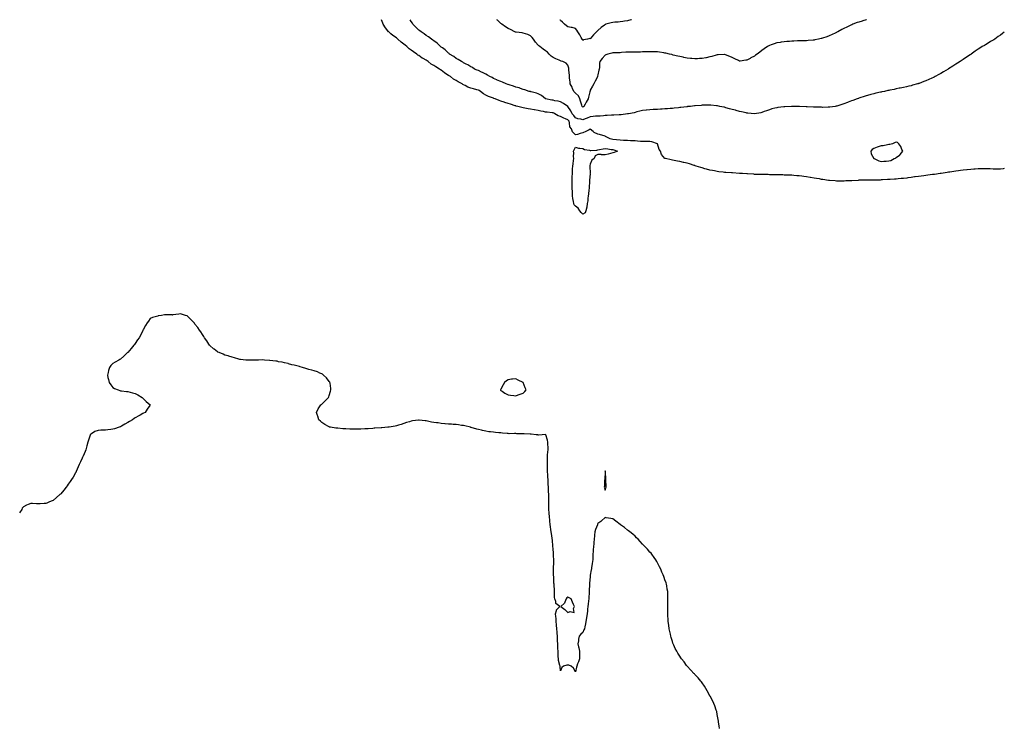
# Model space of a CAD drawing. Units: inches. Extents: x 981683 to 984323, y 7260938 to 7263578.
# Drawn here: x 983003 to 984323, y 7262631 to 7263578 of the extents above; entities that cross this region are included whole.
import ezdxf

# ---------------------------------------------------------------- set-up
doc = ezdxf.new("R2010")
doc.units = ezdxf.units.IN
doc.header["$MEASUREMENT"] = 0
doc.layers.add('Contour_98167260', color=7, linetype='Continuous', true_color=0x044b5a)

msp = doc.modelspace()

# ---------------------------------------------------------------- linework, layer by layer
at = {"layer": 'Contour_98167260'}
for points in [[(984108, 7263361.7, 3144), (984107.8, 7263361.7, 3144), (984098, 7263361.7, 3144), (984097.9, 7263361.7, 3144), (984096.4, 7263361.9, 3144), (984088.6, 7263362.5, 3144), (984088, 7263362.5, 3144), (984087.3, 7263362.7, 3144), (984079.9, 7263363.7, 3144), (984078, 7263364.1, 3144), (984075.4, 7263364.6, 3144), (984071.4, 7263365.2, 3144), (984068, 7263365.9, 3144), (984063.3, 7263366.7, 3144), (984062.9, 7263366.8, 3144), (984058, 7263367.6, 3144), (984054.1, 7263368, 3144), (984051.7, 7263368.3, 3144), (984048, 7263368.7, 3144), (984045, 7263368.9, 3144), (984040.7, 7263369.3, 3144), (984038, 7263369.5, 3144), (984035.8, 7263369.6, 3144), (984030.1, 7263369.8, 3144), (984028, 7263369.9, 3144), (984026.1, 7263370, 3144), (984019.9, 7263370.1, 3144), (984018, 7263370.2, 3144), (984016.3, 7263370.2, 3144), (984009.7, 7263370.3, 3144), (984008, 7263370.3, 3144), (984006.5, 7263370.4, 3144), (983999.5, 7263370.4, 3144), (983998, 7263370.5, 3144), (983996.7, 7263370.5, 3144), (983989.2, 7263370.8, 3144), (983988, 7263370.8, 3144), (983987, 7263370.9, 3144), (983978.6, 7263371.4, 3144), (983978, 7263371.4, 3144), (983977.6, 7263371.5, 3144), (983972, 7263371.9, 3144), (983968.2, 7263372.1, 3144), (983968, 7263372.1, 3144), (983967.9, 7263372.1, 3144), (983958.8, 7263372.7, 3144), (983958, 7263372.7, 3144), (983957.2, 7263372.8, 3144), (983949.5, 7263373.4, 3144), (983948, 7263373.5, 3144), (983946.3, 7263373.7, 3144), (983940.5, 7263374.4, 3144), (983938, 7263374.7, 3144), (983934.6, 7263375.4, 3144), (983932, 7263375.8, 3144), (983928, 7263376.6, 3144), (983923.8, 7263377.7, 3144), (983921.6, 7263378.4, 3144), (983918, 7263379.4, 3144), (983916, 7263379.9, 3144), (983909.8, 7263381.9, 3144), (983908.5, 7263382.4, 3144), (983908, 7263382.5, 3144), (983907.1, 7263382.8, 3144), (983900.8, 7263384.7, 3144), (983898, 7263385.6, 3144), (983893.2, 7263386.7, 3144), (983892.9, 7263386.8, 3144), (983888, 7263387.9, 3144), (983884.7, 7263388.6, 3144), (983880.6, 7263389.4, 3144), (983878, 7263389.8, 3144), (983876.3, 7263390.2, 3144), (983868.8, 7263391.9, 3144), (983868.2, 7263392.1, 3144), (983868, 7263392.2, 3144), (983863.4, 7263397.3, 3144), (983862.1, 7263401.9, 3144), (983860.1, 7263403.9, 3144), (983858, 7263411.7, 3144), (983858, 7263411.9, 3144), (983858, 7263411.9, 3144), (983850.5, 7263414.4, 3144), (983848, 7263414.8, 3144), (983845.2, 7263414.8, 3144), (983840.9, 7263414.7, 3144), (983838, 7263414.7, 3144), (983835.1, 7263414.9, 3144), (983831.4, 7263415.3, 3144), (983828, 7263415.5, 3144), (983824.3, 7263415.7, 3144), (983822, 7263415.9, 3144), (983818, 7263416.1, 3144), (983813.8, 7263416.2, 3144), (983812.3, 7263416.1, 3144), (983808, 7263416.4, 3144), (983803, 7263416.9, 3144), (983798, 7263417.7, 3144), (983794.5, 7263418.4, 3144), (983788.3, 7263421.7, 3144), (983788, 7263421.8, 3144), (983787.9, 7263421.8, 3144), (983787.8, 7263421.9, 3144), (983780.4, 7263424.2, 3144), (983778, 7263424.5, 3144), (983773.1, 7263427, 3144), (983772, 7263428, 3144), (983768, 7263431.2, 3144), (983766.6, 7263430.5, 3144), (983762, 7263428, 3144), (983758, 7263426.5, 3144), (983754.2, 7263425.7, 3144), (983750.6, 7263424.4, 3144), (983748, 7263423.8, 3144), (983743.9, 7263427.8, 3144), (983742.6, 7263431.9, 3144), (983740.6, 7263434.4, 3144), (983740.3, 7263439.7, 3144), (983739.6, 7263441.9, 3144), (983738.9, 7263442.8, 3144), (983738, 7263443.7, 3144), (983734.7, 7263445.2, 3144), (983732.4, 7263446.3, 3144), (983728, 7263448.4, 3144), (983725.1, 7263449, 3144), (983720.3, 7263451.9, 3144), (983718.9, 7263452.7, 3144), (983718, 7263453.1, 3144), (983716.8, 7263453.2, 3144), (983710.1, 7263454, 3144), (983708, 7263454.2, 3144), (983705.1, 7263454.8, 3144), (983701.5, 7263455.3, 3144), (983698, 7263456.3, 3144), (983693.3, 7263457.1, 3144), (983692.7, 7263457.3, 3144), (983688, 7263458.2, 3144), (983684.7, 7263458.5, 3144), (983680.3, 7263459.7, 3144), (983678, 7263460, 3144), (983676.4, 7263460.3, 3144), (983670.7, 7263461.9, 3144), (983668.5, 7263462.3, 3144), (983668, 7263462.5, 3144), (983667.2, 7263462.7, 3144), (983660.9, 7263464.8, 3144), (983658, 7263465.7, 3144), (983653.3, 7263467.1, 3144), (983652.6, 7263467.4, 3144), (983648, 7263469, 3144), (983645.7, 7263469.6, 3144), (983640.4, 7263471.9, 3144), (983638.6, 7263472.5, 3144), (983638, 7263472.7, 3144), (983636.7, 7263473.3, 3144), (983631.4, 7263475.2, 3144), (983628, 7263477, 3144), (983624.8, 7263478.7, 3144), (983620.8, 7263481.9, 3144), (983619.1, 7263483, 3144), (983618, 7263483.5, 3144), (983615.8, 7263484.2, 3144), (983611.3, 7263485.2, 3144), (983608, 7263486.3, 3144), (983603.9, 7263487.7, 3144), (983600.3, 7263489.7, 3144), (983598, 7263490.7, 3144), (983597.2, 7263491.1, 3144), (983596.3, 7263491.9, 3144), (983590.8, 7263494.7, 3144), (983588, 7263496.6, 3144), (983584.5, 7263498.4, 3144), (983580.4, 7263501.9, 3144), (983578.9, 7263502.8, 3144), (983578, 7263503.4, 3144), (983574.3, 7263505.7, 3144), (983572.7, 7263506.6, 3144), (983568, 7263510.3, 3144), (983567, 7263510.9, 3144), (983565.9, 7263511.9, 3144), (983560.8, 7263514.7, 3144), (983558, 7263516.6, 3144), (983554.7, 7263518.6, 3144), (983550.8, 7263521.9, 3144), (983549.1, 7263523, 3144), (983548, 7263523.7, 3144), (983544.1, 7263525.8, 3144), (983542.7, 7263526.5, 3144), (983538, 7263529.9, 3144), (983536.7, 7263530.6, 3144), (983535.4, 7263531.9, 3144), (983530.9, 7263534.8, 3144), (983528, 7263537, 3144), (983525.1, 7263538.9, 3144), (983522, 7263541.9, 3144), (983519.9, 7263543.7, 3144), (983518, 7263545.3, 3144), (983514.2, 7263548.1, 3144), (983510.1, 7263551.9, 3144), (983509, 7263552.8, 3144), (983508, 7263553.6, 3144), (983503.2, 7263557, 3144), (983500.7, 7263559.2, 3144), (983498, 7263561.6, 3144), (983497.9, 7263561.7, 3144), (983497.6, 7263561.9, 3144), (983495.2, 7263564.7, 3144), (983493.2, 7263567, 3144), (983490.5, 7263571.9, 3144), (983489.7, 7263573.5, 3144), (983488.1, 7263578, 3144)], [(983818, 7263451.7, 3143), (983817.9, 7263451.7, 3143), (983809.4, 7263450.5, 3143), (983808, 7263450.5, 3143), (983806.7, 7263450.6, 3143), (983799.7, 7263450.2, 3143), (983798, 7263450.3, 3143), (983796.4, 7263450.3, 3143), (983790.5, 7263449.5, 3143), (983788, 7263449.5, 3143), (983785.6, 7263449.4, 3143), (983781.1, 7263448.9, 3143), (983778, 7263448.8, 3143), (983774.8, 7263448.6, 3143), (983771.8, 7263448.2, 3143), (983768, 7263448, 3143), (983763.9, 7263446, 3143), (983761.3, 7263445.2, 3143), (983758, 7263443.9, 3143), (983755.3, 7263444.6, 3143), (983751.4, 7263445.3, 3143), (983748, 7263446.4, 3143), (983745.7, 7263449.6, 3143), (983743.6, 7263451.9, 3143), (983741.8, 7263455.7, 3143), (983738, 7263461.7, 3143), (983737.9, 7263461.8, 3143), (983737.7, 7263461.9, 3143), (983732, 7263465.9, 3143), (983728, 7263467.8, 3143), (983724.8, 7263468.7, 3143), (983720.6, 7263469.4, 3143), (983718, 7263470, 3143), (983716.3, 7263470.2, 3143), (983708.1, 7263471.9, 3143), (983708, 7263471.9, 3143), (983708, 7263471.9, 3143), (983708, 7263471.9, 3143), (983702.5, 7263476.4, 3143), (983698, 7263478.8, 3143), (983695.7, 7263479.6, 3143), (983688.7, 7263481.3, 3143), (983688, 7263481.5, 3143), (983687.7, 7263481.6, 3143), (983686, 7263481.9, 3143), (983680, 7263483.9, 3143), (983678, 7263484.4, 3143), (983674.2, 7263485.8, 3143), (983672.6, 7263486.5, 3143), (983668, 7263487.8, 3143), (983665.1, 7263489, 3143), (983659.4, 7263490.6, 3143), (983658, 7263491, 3143), (983657.4, 7263491.3, 3143), (983655.4, 7263491.9, 3143), (983650.3, 7263494.2, 3143), (983648, 7263495, 3143), (983643.3, 7263497.2, 3143), (983642.5, 7263497.5, 3143), (983638, 7263499.4, 3143), (983636.5, 7263500.4, 3143), (983633.3, 7263501.9, 3143), (983630.1, 7263503.9, 3143), (983628, 7263504.9, 3143), (983623.5, 7263507.3, 3143), (983622.1, 7263507.9, 3143), (983618, 7263509.8, 3143), (983616.5, 7263510.4, 3143), (983612.9, 7263511.9, 3143), (983609.9, 7263513.8, 3143), (983608, 7263514.8, 3143), (983603.7, 7263517.5, 3143), (983601.4, 7263518.6, 3143), (983598, 7263520.3, 3143), (983597.1, 7263520.9, 3143), (983595.1, 7263521.9, 3143), (983590.8, 7263524.7, 3143), (983588, 7263526.1, 3143), (983584.8, 7263528.7, 3143), (983579.4, 7263531.9, 3143), (983578.7, 7263532.6, 3143), (983578, 7263533.2, 3143), (983573.6, 7263537.5, 3143), (983569.9, 7263540.1, 3143), (983568, 7263541.4, 3143), (983567.8, 7263541.6, 3143), (983567.3, 7263541.9, 3143), (983562.7, 7263546.6, 3143), (983558, 7263549.7, 3143), (983556.8, 7263550.7, 3143), (983554.9, 7263551.9, 3143), (983551.2, 7263555.1, 3143), (983548, 7263556.8, 3143), (983545.3, 7263559.2, 3143), (983541.2, 7263561.9, 3143), (983539.5, 7263563.3, 3143), (983538, 7263564.2, 3143), (983534.2, 7263568.1, 3143), (983530.2, 7263571.9, 3143), (983529.4, 7263573.3, 3143), (983528, 7263575.6, 3143), (983526.7, 7263578, 3143)], [(983758, 7263460.9, 3142), (983757.5, 7263461.4, 3142), (983757.1, 7263461.9, 3142), (983756.6, 7263463.3, 3142), (983754.8, 7263468.7, 3142), (983753.9, 7263471.9, 3142), (983752, 7263475.8, 3142), (983748, 7263479.5, 3142), (983746.9, 7263480.7, 3142), (983745.9, 7263481.9, 3142), (983744.3, 7263485.7, 3142), (983743.6, 7263487.5, 3142), (983741.2, 7263491.9, 3142), (983741, 7263494.8, 3142), (983740.3, 7263499.6, 3142), (983740.1, 7263501.9, 3142), (983740, 7263503.8, 3142), (983739.4, 7263510.6, 3142), (983739.3, 7263511.9, 3142), (983739.1, 7263512.9, 3142), (983738, 7263517.1, 3142), (983735.8, 7263519.7, 3142), (983731.1, 7263521.9, 3142), (983728.7, 7263522.6, 3142), (983728, 7263522.8, 3142), (983726.4, 7263523.6, 3142), (983721.9, 7263525.7, 3142), (983718, 7263527.3, 3142), (983715.4, 7263529.3, 3142), (983712.9, 7263531.9, 3142), (983710.5, 7263534.4, 3142), (983708, 7263536.4, 3142), (983704.7, 7263538.6, 3142), (983700.4, 7263541.9, 3142), (983699.1, 7263543, 3142), (983698, 7263544, 3142), (983694.3, 7263548.1, 3142), (983691.6, 7263551.9, 3142), (983690.1, 7263554, 3142), (983688, 7263556.5, 3142), (983684.2, 7263558.1, 3142), (983680.9, 7263559.1, 3142), (983678, 7263560.1, 3142), (983676.6, 7263560.5, 3142), (983668.7, 7263561.3, 3142), (983668, 7263561.4, 3142), (983667.7, 7263561.5, 3142), (983666.9, 7263561.9, 3142), (983661, 7263564.9, 3142), (983658, 7263566.3, 3142), (983654.5, 7263568.4, 3142), (983649.4, 7263571.9, 3142), (983648.7, 7263572.5, 3142), (983648, 7263573, 3142), (983643.4, 7263577.2, 3142), (983642.6, 7263578, 3142)], [(983758, 7263550.1, 3141), (983757.4, 7263551.3, 3141), (983757, 7263551.9, 3141), (983755.7, 7263554.3, 3141), (983754, 7263557.8, 3141), (983751.1, 7263561.9, 3141), (983750.1, 7263564, 3141), (983748, 7263566, 3141), (983743.5, 7263567.4, 3141), (983742.4, 7263567.5, 3141), (983738, 7263568.6, 3141), (983736, 7263569.8, 3141), (983733.2, 7263571.9, 3141), (983730.6, 7263574.5, 3141), (983728, 7263577, 3141), (983727.5, 7263578, 3141)], [(983823.2, 7263578, 3141), (983822.3, 7263577.7, 3141), (983818, 7263576.7, 3141), (983814, 7263575.9, 3141), (983811.8, 7263575.7, 3141), (983808, 7263575.1, 3141), (983805.2, 7263574.8, 3141), (983800.7, 7263574.6, 3141), (983798, 7263574.3, 3141), (983796.1, 7263573.8, 3141), (983788.9, 7263571.9, 3141), (983788.2, 7263571.7, 3141), (983788, 7263571.7, 3141), (983786.9, 7263570.8, 3141), (983782.6, 7263567.4, 3141), (983778, 7263563.4, 3141), (983777.2, 7263562.8, 3141), (983776.4, 7263561.9, 3141), (983772.3, 7263557.7, 3141), (983768, 7263552.5, 3141), (983767.3, 7263552.6, 3141), (983764.4, 7263551.9, 3141), (983759, 7263550.9, 3141), (983758, 7263550.1, 3141)], [(984138.3, 7263578, 3142), (984138, 7263577.9, 3142), (984133.4, 7263576.5, 3142), (984132.3, 7263576.1, 3142), (984128, 7263574.8, 3142), (984125.9, 7263574.1, 3142), (984120.1, 7263571.9, 3142), (984118.6, 7263571.3, 3142), (984118, 7263571.1, 3142), (984116.4, 7263570.3, 3142), (984111.8, 7263568.1, 3142), (984108, 7263566.2, 3142), (984105.2, 7263564.7, 3142), (984100, 7263561.9, 3142), (984098.7, 7263561.2, 3142), (984098, 7263560.9, 3142), (984096.1, 7263559.9, 3142), (984092, 7263558, 3142), (984088, 7263556.2, 3142), (984084.9, 7263555, 3142), (984079.3, 7263553.2, 3142), (984078, 7263552.7, 3142), (984077.4, 7263552.6, 3142), (984073.8, 7263551.9, 3142), (984069, 7263551, 3142), (984068, 7263550.8, 3142), (984066.9, 7263550.7, 3142), (984059.9, 7263550, 3142), (984058, 7263549.9, 3142), (984056, 7263549.9, 3142), (984050.4, 7263549.6, 3142), (984048, 7263549.5, 3142), (984045.6, 7263549.5, 3142), (984040.8, 7263549.2, 3142), (984038, 7263549.1, 3142), (984035.1, 7263548.9, 3142), (984031.4, 7263548.6, 3142), (984028, 7263548.4, 3142), (984024, 7263547.8, 3142), (984022.4, 7263547.6, 3142), (984018, 7263547, 3142), (984014.3, 7263545.6, 3142), (984010.5, 7263544.3, 3142), (984008, 7263543.5, 3142), (984007.1, 7263542.9, 3142), (984005.7, 7263541.9, 3142), (984001.2, 7263538.8, 3142), (983998, 7263536.8, 3142), (983995.3, 7263534.7, 3142), (983991.7, 7263531.9, 3142), (983989.6, 7263530.4, 3142), (983988, 7263529.3, 3142), (983983.3, 7263526.7, 3142), (983982.2, 7263526.1, 3142), (983978, 7263523.7, 3142), (983976.4, 7263523.6, 3142), (983968.7, 7263522.6, 3142), (983968, 7263522.6, 3142), (983966.8, 7263523.2, 3142), (983961.6, 7263525.5, 3142), (983958, 7263527.3, 3142), (983954.9, 7263528.8, 3142), (983949.1, 7263530.9, 3142), (983948, 7263531.3, 3142), (983947.4, 7263531.3, 3142), (983939.2, 7263530.8, 3142), (983938, 7263530.8, 3142), (983936.5, 7263530.4, 3142), (983931.1, 7263528.9, 3142), (983928, 7263528.2, 3142), (983923.2, 7263527.1, 3142), (983922.9, 7263527, 3142), (983918, 7263526, 3142), (983914.2, 7263525.8, 3142), (983911.8, 7263525.7, 3142), (983908, 7263525.5, 3142), (983904, 7263525.9, 3142), (983902.2, 7263526.1, 3142), (983898, 7263526.5, 3142), (983893.5, 7263527.4, 3142), (983892.3, 7263527.7, 3142), (983888, 7263528.6, 3142), (983885.3, 7263529.2, 3142), (983879.2, 7263530.7, 3142), (983878, 7263531, 3142), (983877.3, 7263531.2, 3142), (983874.2, 7263531.9, 3142), (983869.2, 7263533.1, 3142), (983868, 7263533.3, 3142), (983866.4, 7263533.5, 3142), (983860.6, 7263534.5, 3142), (983858, 7263534.8, 3142), (983855.2, 7263534.8, 3142), (983851.2, 7263535.1, 3142), (983848, 7263535.1, 3142), (983845.1, 7263534.9, 3142), (983841, 7263534.9, 3142), (983838, 7263534.8, 3142), (983835.3, 7263534.7, 3142), (983830.8, 7263534.7, 3142), (983828, 7263534.6, 3142), (983825.4, 7263534.5, 3142), (983820.7, 7263534.6, 3142), (983818, 7263534.5, 3142), (983815.7, 7263534.3, 3142), (983810, 7263533.9, 3142), (983808, 7263533.7, 3142), (983806.4, 7263533.6, 3142), (983799.7, 7263533.6, 3142), (983798, 7263533.6, 3142), (983796.8, 7263533.2, 3142), (983791.4, 7263531.9, 3142), (983789, 7263531, 3142), (983788, 7263530.6, 3142), (983784.1, 7263525.8, 3142), (983780.6, 7263521.9, 3142), (983780.4, 7263519.6, 3142), (983780.2, 7263514, 3142), (983780, 7263511.9, 3142), (983779.5, 7263510.4, 3142), (983778, 7263504, 3142), (983777.8, 7263502.2, 3142), (983777.7, 7263501.9, 3142), (983777.4, 7263501.3, 3142), (983774.4, 7263495.5, 3142), (983772.6, 7263491.9, 3142), (983770.9, 7263489.1, 3142), (983768, 7263483.4, 3142), (983767.7, 7263482.3, 3142), (983767.5, 7263481.9, 3142), (983767.3, 7263481.2, 3142), (983765.7, 7263474.3, 3142), (983765, 7263471.9, 3142), (983762.4, 7263467.6, 3142), (983761, 7263464.9, 3142), (983759.4, 7263461.9, 3142), (983758.6, 7263461.4, 3142), (983758, 7263460.9, 3142)], [(984323, 7263561.3, 3143), (984320.5, 7263559.5, 3143), (984318, 7263557.3, 3143), (984314.7, 7263555.3, 3143), (984310.1, 7263551.9, 3143), (984308.9, 7263551.1, 3143), (984308, 7263550.4, 3143), (984304.7, 7263548.6, 3143), (984302.5, 7263547.4, 3143), (984298, 7263544.5, 3143), (984296.3, 7263543.6, 3143), (984293.4, 7263541.9, 3143), (984290, 7263540, 3143), (984288, 7263538.6, 3143), (984284, 7263536, 3143), (984278.5, 7263531.9, 3143), (984278.2, 7263531.7, 3143), (984278, 7263531.6, 3143), (984277.1, 7263531, 3143), (984272.2, 7263527.8, 3143), (984268, 7263524.8, 3143), (984266.3, 7263523.7, 3143), (984263.8, 7263521.9, 3143), (984260.2, 7263519.8, 3143), (984258, 7263518.3, 3143), (984254, 7263515.9, 3143), (984248.2, 7263512.1, 3143), (984248, 7263512, 3143), (984248, 7263512, 3143), (984247.9, 7263511.9, 3143), (984241.6, 7263508.3, 3143), (984238, 7263506.1, 3143), (984235.3, 7263504.7, 3143), (984230.5, 7263501.9, 3143), (984228.9, 7263501.1, 3143), (984228, 7263500.6, 3143), (984225.7, 7263499.5, 3143), (984222, 7263498, 3143), (984218, 7263496.1, 3143), (984215, 7263495, 3143), (984208.8, 7263492.7, 3143), (984208, 7263492.4, 3143), (984207.7, 7263492.3, 3143), (984206.4, 7263491.9, 3143), (984199.8, 7263490.2, 3143), (984198, 7263489.6, 3143), (984195.1, 7263488.9, 3143), (984191.8, 7263488.1, 3143), (984188, 7263487.3, 3143), (984183.6, 7263486.3, 3143), (984182.2, 7263486.1, 3143), (984178, 7263485.3, 3143), (984175.3, 7263484.6, 3143), (984169.7, 7263483.6, 3143), (984168, 7263483.2, 3143), (984167, 7263483, 3143), (984162.3, 7263481.9, 3143), (984158.8, 7263481.2, 3143), (984158, 7263481.1, 3143), (984157, 7263480.9, 3143), (984150.6, 7263479.4, 3143), (984148, 7263478.9, 3143), (984143.9, 7263477.7, 3143), (984142.6, 7263477.4, 3143), (984138, 7263476.1, 3143), (984134.9, 7263475.1, 3143), (984129.3, 7263473.2, 3143), (984128, 7263472.8, 3143), (984127.4, 7263472.5, 3143), (984125.9, 7263471.9, 3143), (984120, 7263469.9, 3143), (984118, 7263469.1, 3143), (984113.6, 7263467.5, 3143), (984112.8, 7263467.2, 3143), (984108, 7263465.3, 3143), (984105.4, 7263464.5, 3143), (984098.4, 7263462.3, 3143), (984098, 7263462.2, 3143), (984097.8, 7263462.1, 3143), (984096.4, 7263461.9, 3143), (984089.2, 7263460.8, 3143), (984088, 7263460.6, 3143), (984086.8, 7263460.7, 3143), (984079.4, 7263460.5, 3143), (984078, 7263460.6, 3143), (984076.8, 7263460.6, 3143), (984069.1, 7263460.9, 3143), (984068, 7263461, 3143), (984067.2, 7263461, 3143), (984058.6, 7263461.3, 3143), (984058, 7263461.4, 3143), (984057.5, 7263461.4, 3143), (984048.5, 7263461.5, 3143), (984047.6, 7263461.5, 3143), (984038.4, 7263461.6, 3143), (984038, 7263461.6, 3143), (984037.7, 7263461.5, 3143), (984028.6, 7263461.3, 3143), (984028, 7263461.3, 3143), (984027.3, 7263461.2, 3143), (984019.6, 7263460.4, 3143), (984018, 7263460.1, 3143), (984015.5, 7263459.4, 3143), (984011.5, 7263458.5, 3143), (984008, 7263457.4, 3143), (984004.1, 7263455.9, 3143), (984001, 7263454.8, 3143), (983998, 7263453.8, 3143), (983996.6, 7263453.4, 3143), (983988.2, 7263452, 3143), (983988, 7263452, 3143), (983988, 7263452, 3143), (983979, 7263452.9, 3143), (983978, 7263452.9, 3143), (983976.9, 7263453.1, 3143), (983970.8, 7263454.6, 3143), (983968, 7263455.1, 3143), (983963.6, 7263456.3, 3143), (983962.7, 7263456.6, 3143), (983958, 7263457.9, 3143), (983954.8, 7263458.7, 3143), (983949.8, 7263460.1, 3143), (983948, 7263460.6, 3143), (983946.9, 7263460.8, 3143), (983941.8, 7263461.9, 3143), (983938.7, 7263462.5, 3143), (983938, 7263462.7, 3143), (983937.2, 7263462.8, 3143), (983929.5, 7263463.3, 3143), (983928, 7263463.5, 3143), (983926.5, 7263463.5, 3143), (983919.4, 7263463.3, 3143), (983918, 7263463.3, 3143), (983916.8, 7263463.2, 3143), (983908.7, 7263462.5, 3143), (983908, 7263462.5, 3143), (983907.5, 7263462.4, 3143), (983902.5, 7263461.9, 3143), (983898.5, 7263461.5, 3143), (983898, 7263461.4, 3143), (983897.5, 7263461.4, 3143), (983889.5, 7263460.5, 3143), (983888, 7263460.3, 3143), (983886.2, 7263460.1, 3143), (983880.5, 7263459.5, 3143), (983878, 7263459.2, 3143), (983875.1, 7263459, 3143), (983871.4, 7263458.6, 3143), (983868, 7263458.4, 3143), (983864.3, 7263458.2, 3143), (983861.9, 7263458.1, 3143), (983858, 7263457.9, 3143), (983853.8, 7263457.7, 3143), (983852.4, 7263457.6, 3143), (983848, 7263457.4, 3143), (983843.1, 7263456.9, 3143), (983843, 7263456.9, 3143), (983838, 7263456.4, 3143), (983834.5, 7263455.5, 3143), (983830.5, 7263454.4, 3143), (983828, 7263453.8, 3143), (983826.6, 7263453.4, 3143), (983819.3, 7263451.9, 3143), (983818.2, 7263451.8, 3143), (983818, 7263451.7, 3143)], [(984323, 7263378.5, 3144), (984321.6, 7263378.3, 3144), (984318, 7263377.9, 3144), (984314, 7263377.9, 3144), (984312.1, 7263377.9, 3144), (984308, 7263377.9, 3144), (984304.1, 7263378, 3144), (984301.8, 7263378.1, 3144), (984298, 7263378.2, 3144), (984294.3, 7263378.2, 3144), (984291.7, 7263378.3, 3144), (984288, 7263378.2, 3144), (984284, 7263377.9, 3144), (984282.3, 7263377.7, 3144), (984278, 7263377.3, 3144), (984273.2, 7263376.8, 3144), (984272.9, 7263376.7, 3144), (984268, 7263376.2, 3144), (984264.2, 7263375.8, 3144), (984261.4, 7263375.3, 3144), (984258, 7263374.9, 3144), (984255.3, 7263374.7, 3144), (984250.1, 7263373.9, 3144), (984248, 7263373.7, 3144), (984246.5, 7263373.5, 3144), (984238.2, 7263372.1, 3144), (984238, 7263372.1, 3144), (984237.9, 7263372, 3144), (984237.2, 7263371.9, 3144), (984229.2, 7263370.8, 3144), (984228, 7263370.6, 3144), (984226.6, 7263370.4, 3144), (984220.3, 7263369.6, 3144), (984218, 7263369.3, 3144), (984215.1, 7263368.9, 3144), (984211.5, 7263368.5, 3144), (984208, 7263368, 3144), (984203.5, 7263367.4, 3144), (984202.7, 7263367.3, 3144), (984198, 7263366.7, 3144), (984193.8, 7263366.2, 3144), (984192.1, 7263365.9, 3144), (984188, 7263365.4, 3144), (984184.8, 7263365.2, 3144), (984180.9, 7263364.7, 3144), (984178, 7263364.5, 3144), (984175.6, 7263364.4, 3144), (984170.1, 7263363.9, 3144), (984168, 7263363.8, 3144), (984166.3, 7263363.7, 3144), (984159.5, 7263363.4, 3144), (984158, 7263363.3, 3144), (984156.7, 7263363.2, 3144), (984149.3, 7263363.1, 3144), (984148, 7263363.1, 3144), (984146.9, 7263363.1, 3144), (984139.1, 7263363, 3144), (984138, 7263363, 3144), (984137, 7263363, 3144), (984128.9, 7263362.8, 3144), (984128, 7263362.8, 3144), (984127.2, 7263362.7, 3144), (984118.4, 7263362.3, 3144), (984118, 7263362.3, 3144), (984117.7, 7263362.3, 3144), (984110.5, 7263361.9, 3144), (984108.2, 7263361.7, 3144), (984108, 7263361.7, 3144)], [(983941.4, 7262628.5, 3145), (983940.7, 7262631.9, 3145), (983940.2, 7262634.1, 3145), (983939.3, 7262640.7, 3145), (983939.1, 7262641.9, 3145), (983938.9, 7262642.8, 3145), (983938, 7262647.1, 3145), (983937.4, 7262651.3, 3145), (983937.3, 7262651.9, 3145), (983936.8, 7262653.1, 3145), (983934.9, 7262658.8, 3145), (983933.6, 7262661.9, 3145), (983931.9, 7262665.7, 3145), (983928.5, 7262671.5, 3145), (983928.2, 7262671.9, 3145), (983928.2, 7262672, 3145), (983928, 7262672.3, 3145), (983924.8, 7262678.7, 3145), (983922.8, 7262681.9, 3145), (983921.2, 7262685, 3145), (983918, 7262689.4, 3145), (983917, 7262690.9, 3145), (983916, 7262691.9, 3145), (983912.6, 7262696.4, 3145), (983908, 7262700.9, 3145), (983907.5, 7262701.4, 3145), (983906.8, 7262701.9, 3145), (983902.8, 7262706.6, 3145), (983898, 7262711.7, 3145), (983897.9, 7262711.8, 3145), (983897.8, 7262711.9, 3145), (983897.1, 7262712.9, 3145), (983893.6, 7262717.5, 3145), (983890.1, 7262721.9, 3145), (983889.3, 7262723.2, 3145), (983888, 7262725.1, 3145), (983885.4, 7262729.3, 3145), (983883.8, 7262731.9, 3145), (983881.8, 7262735.7, 3145), (983879.8, 7262740.2, 3145), (983879, 7262741.9, 3145), (983878.7, 7262742.6, 3145), (983878, 7262744.8, 3145), (983876.4, 7262750.3, 3145), (983875.9, 7262751.9, 3145), (983875.3, 7262754.7, 3145), (983874.5, 7262758.3, 3145), (983873.7, 7262761.9, 3145), (983873.1, 7262766.8, 3145), (983873.1, 7262767, 3145), (983872.5, 7262771.9, 3145), (983872.2, 7262776.1, 3145), (983872.1, 7262777.8, 3145), (983871.9, 7262781.9, 3145), (983872, 7262785.8, 3145), (983871.9, 7262788, 3145), (983871.9, 7262791.9, 3145), (983871.9, 7262795.8, 3145), (983871.9, 7262798, 3145), (983872.1, 7262801.9, 3145), (983871.9, 7262805.8, 3145), (983871.8, 7262808.1, 3145), (983871.7, 7262811.9, 3145), (983871.1, 7262815, 3145), (983870.4, 7262819.5, 3145), (983870, 7262821.9, 3145), (983869.5, 7262823.3, 3145), (983868, 7262827.5, 3145), (983866.9, 7262830.8, 3145), (983866.6, 7262831.9, 3145), (983865.6, 7262834.3, 3145), (983864, 7262837.9, 3145), (983862.5, 7262841.9, 3145), (983860.9, 7262844.8, 3145), (983858, 7262850.4, 3145), (983857.6, 7262851.4, 3145), (983857.3, 7262851.9, 3145), (983855.7, 7262854.3, 3145), (983853.5, 7262857.4, 3145), (983850.5, 7262861.9, 3145), (983849.4, 7262863.3, 3145), (983848, 7262864.7, 3145), (983844.6, 7262868.5, 3145), (983841.6, 7262871.9, 3145), (983839.8, 7262873.7, 3145), (983838, 7262875.5, 3145), (983835, 7262878.9, 3145), (983832.2, 7262881.9, 3145), (983830.1, 7262884, 3145), (983828, 7262885.9, 3145), (983824.9, 7262888.7, 3145), (983821, 7262891.9, 3145), (983819.4, 7262893.2, 3145), (983818, 7262894.2, 3145), (983813.8, 7262897.7, 3145), (983808.5, 7262901.4, 3145), (983808, 7262901.8, 3145), (983808, 7262901.8, 3145), (983807.8, 7262901.9, 3145), (983802.2, 7262906.1, 3145), (983798, 7262909.1, 3145), (983795.6, 7262909.5, 3145), (983789.3, 7262910.7, 3145), (983788, 7262910.9, 3145), (983783.2, 7262906.8, 3145), (983782.1, 7262905.9, 3145), (983778, 7262902.8, 3145), (983777.8, 7262902.2, 3145), (983777.7, 7262901.9, 3145), (983777.4, 7262901.3, 3145), (983774.9, 7262895, 3145), (983773.9, 7262891.9, 3145), (983773.5, 7262887.4, 3145), (983773.4, 7262886.6, 3145), (983773, 7262881.9, 3145), (983772.6, 7262877.4, 3145), (983772.5, 7262876.4, 3145), (983772.1, 7262871.9, 3145), (983771.8, 7262868.2, 3145), (983771.6, 7262865.5, 3145), (983771.4, 7262861.9, 3145), (983771.2, 7262858.8, 3145), (983771.2, 7262855, 3145), (983771, 7262851.9, 3145), (983770.6, 7262849.3, 3145), (983769.6, 7262843.5, 3145), (983769.4, 7262841.9, 3145), (983769.2, 7262840.8, 3145), (983768, 7262834, 3145), (983767.8, 7262832.2, 3145), (983767.8, 7262831.9, 3145), (983767.7, 7262831.6, 3145), (983767, 7262822.9, 3145), (983766.9, 7262821.9, 3145), (983766.9, 7262820.8, 3145), (983766.6, 7262813.3, 3145), (983766.6, 7262811.9, 3145), (983766.5, 7262810.3, 3145), (983766.2, 7262803.8, 3145), (983766, 7262801.9, 3145), (983765.6, 7262799.5, 3145), (983765.1, 7262794.9, 3145), (983764.6, 7262791.9, 3145), (983764.2, 7262788.1, 3145), (983764, 7262786, 3145), (983763.6, 7262781.9, 3145), (983762.9, 7262777.1, 3145), (983762.8, 7262776.7, 3145), (983762.2, 7262771.9, 3145), (983761.5, 7262768.5, 3145), (983760.6, 7262764.5, 3145), (983760.1, 7262761.9, 3145), (983759.5, 7262760.4, 3145), (983758, 7262757, 3145), (983755.1, 7262754.8, 3145), (983753.1, 7262751.9, 3145), (983752, 7262748, 3145), (983752, 7262745.9, 3145), (983751.3, 7262741.9, 3145), (983752.2, 7262737.8, 3145), (983752.6, 7262736.4, 3145), (983753.3, 7262731.9, 3145), (983753.5, 7262727.3, 3145), (983753.4, 7262726.6, 3145), (983753.6, 7262721.9, 3145), (983752.3, 7262717.7, 3145), (983750.9, 7262714.8, 3145), (983749.8, 7262711.9, 3145), (983749.4, 7262710.6, 3145), (983748, 7262704.3, 3145), (983745.5, 7262709.3, 3145), (983742.5, 7262711.9, 3145), (983739.3, 7262713.2, 3145), (983738, 7262713.3, 3145), (983736.6, 7262713.4, 3145), (983731.9, 7262711.9, 3145), (983729.7, 7262710.3, 3145), (983728, 7262705.6, 3145), (983727.5, 7262711.4, 3145), (983727.5, 7262711.9, 3145), (983727.3, 7262712.6, 3145), (983725.5, 7262719.4, 3145), (983725.2, 7262721.9, 3145), (983725, 7262724.9, 3145), (983724.9, 7262728.8, 3145), (983724.7, 7262731.9, 3145), (983724.6, 7262735.4, 3145), (983724.6, 7262738.4, 3145), (983724.4, 7262741.9, 3145), (983724.2, 7262745.8, 3145), (983724.2, 7262748.1, 3145), (983724, 7262751.9, 3145), (983723.7, 7262756.3, 3145), (983723.6, 7262757.5, 3145), (983723.3, 7262761.9, 3145), (983722.8, 7262766.7, 3145), (983722.8, 7262767.2, 3145), (983722.3, 7262771.9, 3145), (983722, 7262775.9, 3145), (983721.7, 7262778.3, 3145), (983721.4, 7262781.9, 3145), (983722.7, 7262786.6, 3145), (983722.6, 7262787.4, 3145), (983727.3, 7262791.9, 3145), (983721.9, 7262795.7, 3145), (983721.7, 7262798.3, 3145), (983720.2, 7262801.9, 3145), (983720.1, 7262804, 3145), (983720.1, 7262809.9, 3145), (983720, 7262811.9, 3145), (983719.9, 7262813.7, 3145), (983719.5, 7262820.5, 3145), (983719.4, 7262821.9, 3145), (983719.3, 7262823.2, 3145), (983718.9, 7262831.1, 3145), (983718.9, 7262831.9, 3145), (983718.8, 7262832.7, 3145), (983718.8, 7262841.2, 3145), (983718.7, 7262841.9, 3145), (983718.8, 7262842.6, 3145), (983718.9, 7262851.1, 3145), (983718.9, 7262851.9, 3145), (983718.9, 7262852.7, 3145), (983718.7, 7262861.3, 3145), (983718.7, 7262861.9, 3145), (983718.6, 7262862.5, 3145), (983718, 7262870, 3145), (983717.8, 7262871.9, 3145), (983717.8, 7262872.1, 3145), (983717.1, 7262881, 3145), (983717, 7262881.9, 3145), (983716.8, 7262883.2, 3145), (983715.9, 7262889.8, 3145), (983715.6, 7262891.9, 3145), (983715.2, 7262894.8, 3145), (983714.8, 7262898.7, 3145), (983714.3, 7262901.9, 3145), (983713.8, 7262906.2, 3145), (983713.6, 7262907.5, 3145), (983713.1, 7262911.9, 3145), (983712.8, 7262916.7, 3145), (983712.8, 7262917.2, 3145), (983712.6, 7262921.9, 3145), (983712.5, 7262926.3, 3145), (983712.4, 7262927.5, 3145), (983712.3, 7262931.9, 3145), (983712.3, 7262936.1, 3145), (983712.2, 7262937.7, 3145), (983712.2, 7262941.9, 3145), (983712, 7262945.9, 3145), (983712, 7262948, 3145), (983711.9, 7262951.9, 3145), (983711.7, 7262955.5, 3145), (983711.6, 7262958.4, 3145), (983711.4, 7262961.9, 3145), (983711.2, 7262965, 3145), (983711, 7262969, 3145), (983710.8, 7262971.9, 3145), (983710.7, 7262974.6, 3145), (983710.4, 7262979.5, 3145), (983710.4, 7262981.9, 3145), (983710.4, 7262984.3, 3145), (983710.4, 7262989.6, 3145), (983710.4, 7262991.9, 3145), (983710.8, 7262994.7, 3145), (983710.9, 7262999.1, 3145), (983711.4, 7263001.9, 3145), (983711.4, 7263005.2, 3145), (983711.2, 7263008.7, 3145), (983711.2, 7263011.9, 3145), (983710.7, 7263014.5, 3145), (983708.4, 7263021.6, 3145), (983708.3, 7263021.9, 3145), (983708.2, 7263022, 3145), (983708, 7263022.1, 3145), (983707.9, 7263022.1, 3145), (983703.5, 7263021.9, 3145), (983698.6, 7263021.4, 3145), (983698, 7263021.5, 3145), (983697.7, 7263021.6, 3145), (983695.2, 7263021.9, 3145), (983688.6, 7263022.5, 3145), (983688, 7263022.5, 3145), (983687.4, 7263022.6, 3145), (983679.2, 7263023, 3145), (983678, 7263023.1, 3145), (983676.8, 7263023.2, 3145), (983669.5, 7263023.3, 3145), (983668, 7263023.5, 3145), (983666.4, 7263023.5, 3145), (983659.4, 7263023.3, 3145), (983658, 7263023.4, 3145), (983656.4, 7263023.6, 3145), (983650.2, 7263024.1, 3145), (983648, 7263024.5, 3145), (983645.3, 7263024.7, 3145), (983641, 7263024.8, 3145), (983638, 7263025.2, 3145), (983634.3, 7263025.7, 3145), (983632, 7263025.9, 3145), (983628, 7263026.6, 3145), (983623.6, 7263027.5, 3145), (983621.9, 7263028, 3145), (983618, 7263029, 3145), (983615.7, 7263029.6, 3145), (983608.3, 7263031.6, 3145), (983608, 7263031.7, 3145), (983607.9, 7263031.7, 3145), (983607.2, 7263031.9, 3145), (983599.8, 7263033.7, 3145), (983598, 7263034.1, 3145), (983595.5, 7263034.5, 3145), (983591.2, 7263035, 3145), (983588, 7263035.5, 3145), (983584.1, 7263035.8, 3145), (983582.1, 7263036, 3145), (983578, 7263036.3, 3145), (983573.3, 7263036.7, 3145), (983572.8, 7263036.7, 3145), (983568, 7263037.2, 3145), (983563.8, 7263037.7, 3145), (983562, 7263038, 3145), (983558, 7263038.5, 3145), (983555.1, 7263038.9, 3145), (983549.9, 7263040.1, 3145), (983548, 7263040.4, 3145), (983546.6, 7263040.5, 3145), (983538.4, 7263041.5, 3145), (983538, 7263041.6, 3145), (983537.6, 7263041.5, 3145), (983529.5, 7263040.5, 3145), (983528, 7263040.2, 3145), (983525.5, 7263039.4, 3145), (983521.7, 7263038.3, 3145), (983514.2, 7263035.8, 3145), (983510.9, 7263034.8, 3145), (983508, 7263033.9, 3145), (983506.5, 7263033.5, 3145), (983498.3, 7263032.1, 3145), (983498, 7263032.1, 3145), (983497.9, 7263032.1, 3145), (983496.5, 7263031.9, 3145), (983488.7, 7263031.3, 3145), (983488, 7263031.3, 3145), (983487.4, 7263031.3, 3145), (983479.3, 7263030.6, 3145), (983478, 7263030.6, 3145), (983476.6, 7263030.5, 3145), (983470.1, 7263029.9, 3145), (983468, 7263029.8, 3145), (983465.9, 7263029.7, 3145), (983460.5, 7263029.4, 3145), (983458, 7263029.3, 3145), (983455.5, 7263029.4, 3145), (983450.6, 7263029.4, 3145), (983448, 7263029.3, 3145), (983445.5, 7263029.4, 3145), (983440.3, 7263029.7, 3145), (983438, 7263029.8, 3145), (983436.1, 7263029.9, 3145), (983429.4, 7263030.6, 3145), (983428, 7263030.7, 3145), (983426.9, 7263030.8, 3145), (983419.8, 7263031.9, 3145), (983418.4, 7263032.3, 3145), (983418, 7263032.4, 3145), (983416.9, 7263033.1, 3145), (983412, 7263035.8, 3145), (983408, 7263038.3, 3145), (983406.1, 7263040, 3145), (983404, 7263041.9, 3145), (983402.8, 7263046.6, 3145), (983402.4, 7263047.6, 3145), (983401, 7263051.9, 3145), (983403.3, 7263056.7, 3145), (983404, 7263057.9, 3145), (983406.6, 7263061.9, 3145), (983407.4, 7263062.6, 3145), (983408, 7263063.1, 3145), (983412.6, 7263067.4, 3145), (983417.1, 7263071.9, 3145), (983417.4, 7263072.6, 3145), (983418, 7263074.5, 3145), (983419.8, 7263080.2, 3145), (983420.3, 7263081.9, 3145), (983420.2, 7263084, 3145), (983419.1, 7263090.9, 3145), (983419, 7263091.9, 3145), (983418.6, 7263092.5, 3145), (983418, 7263093.3, 3145), (983414.4, 7263098.2, 3145), (983410.4, 7263101.9, 3145), (983409.1, 7263102.9, 3145), (983408, 7263103.5, 3145), (983405.4, 7263104.5, 3145), (983402.2, 7263106.1, 3145), (983398, 7263107.6, 3145), (983394.6, 7263108.5, 3145), (983390.5, 7263109.5, 3145), (983388, 7263110.2, 3145), (983386.6, 7263110.5, 3145), (983382.1, 7263111.9, 3145), (983379, 7263112.9, 3145), (983378, 7263113.2, 3145), (983376.3, 7263113.6, 3145), (983371.1, 7263115, 3145), (983368, 7263115.8, 3145), (983363.2, 7263117.1, 3145), (983362.8, 7263117.2, 3145), (983358, 7263118.3, 3145), (983355.1, 7263119, 3145), (983350.1, 7263119.8, 3145), (983348, 7263120.3, 3145), (983346.6, 7263120.5, 3145), (983338.5, 7263121.5, 3145), (983338, 7263121.5, 3145), (983337.7, 7263121.6, 3145), (983331.4, 7263121.9, 3145), (983328.2, 7263122.1, 3145), (983328, 7263122.1, 3145), (983327.9, 7263122.1, 3145), (983323, 7263121.9, 3145), (983318.2, 7263121.7, 3145), (983318, 7263121.7, 3145), (983317.8, 7263121.7, 3145), (983308.3, 7263121.7, 3145), (983308, 7263121.7, 3145), (983307.8, 7263121.7, 3145), (983306, 7263121.9, 3145), (983298.8, 7263122.6, 3145), (983298, 7263122.7, 3145), (983296.9, 7263123.1, 3145), (983291, 7263124.9, 3145), (983288, 7263125.7, 3145), (983283.3, 7263127.2, 3145), (983282.5, 7263127.5, 3145), (983278, 7263128.7, 3145), (983275.8, 7263129.7, 3145), (983270.2, 7263131.9, 3145), (983268.7, 7263132.6, 3145), (983268, 7263133, 3145), (983263.5, 7263136.4, 3145), (983263, 7263136.9, 3145), (983258, 7263141.4, 3145), (983257.8, 7263141.7, 3145), (983257.6, 7263141.9, 3145), (983256.7, 7263143.3, 3145), (983253.8, 7263147.7, 3145), (983250.8, 7263151.9, 3145), (983249.7, 7263153.6, 3145), (983248, 7263156.1, 3145), (983245.7, 7263159.6, 3145), (983244, 7263161.9, 3145), (983241.6, 7263165.5, 3145), (983238, 7263170.3, 3145), (983237.3, 7263171.2, 3145), (983236.7, 7263171.9, 3145), (983232.6, 7263176.5, 3145), (983228, 7263181, 3145), (983227.4, 7263181.3, 3145), (983225.4, 7263181.9, 3145), (983219.7, 7263183.6, 3145), (983218, 7263183.9, 3145), (983216.2, 7263183.7, 3145), (983208.5, 7263182.4, 3145), (983208, 7263182.3, 3145), (983207.6, 7263182.4, 3145), (983198.9, 7263182.7, 3145), (983198, 7263182.8, 3145), (983197.2, 7263182.8, 3145), (983193, 7263181.9, 3145), (983188.7, 7263181.2, 3145), (983188, 7263181, 3145), (983186.6, 7263180.5, 3145), (983181, 7263179, 3145), (983178, 7263177.7, 3145), (983175.7, 7263174.3, 3145), (983174.1, 7263171.9, 3145), (983171.8, 7263168.1, 3145), (983168.7, 7263162.5, 3145), (983168.3, 7263161.9, 3145), (983168.2, 7263161.7, 3145), (983168, 7263161.4, 3145), (983164.9, 7263155.1, 3145), (983163, 7263151.9, 3145), (983161, 7263149, 3145), (983158, 7263144.3, 3145), (983157, 7263143, 3145), (983156.2, 7263141.9, 3145), (983152.3, 7263137.6, 3145), (983148, 7263132.3, 3145), (983147.8, 7263132.1, 3145), (983147.6, 7263131.9, 3145), (983142.6, 7263127.4, 3145), (983138, 7263123.4, 3145), (983137.2, 7263122.8, 3145), (983135.9, 7263121.9, 3145), (983130.8, 7263119.2, 3145), (983128, 7263117.5, 3145), (983125.4, 7263114.6, 3145), (983123.2, 7263111.9, 3145), (983122.1, 7263107.9, 3145), (983121.6, 7263105.4, 3145), (983120.7, 7263101.9, 3145), (983121.3, 7263098.6, 3145), (983122.1, 7263095.9, 3145), (983123, 7263091.9, 3145), (983125, 7263088.9, 3145), (983128, 7263085.1, 3145), (983130.1, 7263084, 3145), (983134.9, 7263081.9, 3145), (983137.1, 7263081, 3145), (983138, 7263080.7, 3145), (983139.3, 7263080.6, 3145), (983146.1, 7263080, 3145), (983148, 7263079.9, 3145), (983150.9, 7263079.1, 3145), (983154.2, 7263078.1, 3145), (983158, 7263077, 3145), (983161.3, 7263075.2, 3145), (983167.2, 7263071.9, 3145), (983167.6, 7263071.5, 3145), (983168, 7263071.1, 3145), (983172.7, 7263066.6, 3145), (983177.8, 7263061.9, 3145), (983177.3, 7263061.2, 3145), (983173.8, 7263056.2, 3145), (983171.1, 7263051.9, 3145), (983169, 7263051, 3145), (983168, 7263050.4, 3145), (983164.5, 7263048.3, 3145), (983162.6, 7263047.4, 3145), (983158, 7263044.4, 3145), (983156.5, 7263043.5, 3145), (983154.4, 7263041.9, 3145), (983150.2, 7263039.8, 3145), (983148, 7263038.4, 3145), (983143.8, 7263036.1, 3145), (983139.5, 7263033.4, 3145), (983138, 7263032.5, 3145), (983136.4, 7263031.9, 3145), (983130, 7263029.9, 3145), (983128, 7263029.3, 3145), (983125, 7263028.9, 3145), (983121.3, 7263028.7, 3145), (983118, 7263028.2, 3145), (983114.1, 7263027.9, 3145), (983111.9, 7263028.1, 3145), (983108, 7263027.7, 3145), (983103.9, 7263026.1, 3145), (983099.2, 7263023, 3145), (983098, 7263022.4, 3145), (983097.8, 7263022.2, 3145), (983097.6, 7263021.9, 3145), (983097.5, 7263021.4, 3145), (983095.3, 7263014.7, 3145), (983094.5, 7263011.9, 3145), (983093, 7263006.9, 3145), (983091.8, 7263001.9, 3145), (983090.6, 7262999.4, 3145), (983088, 7262993.4, 3145), (983087.6, 7262992.4, 3145), (983087.4, 7262991.9, 3145), (983086.9, 7262990.7, 3145), (983084.3, 7262985.6, 3145), (983082.8, 7262981.9, 3145), (983081.2, 7262978.8, 3145), (983078.9, 7262972.8, 3145), (983078.5, 7262971.9, 3145), (983078.3, 7262971.6, 3145), (983078, 7262971.1, 3145), (983074.6, 7262965.3, 3145), (983072.6, 7262961.9, 3145), (983070.7, 7262959.3, 3145), (983068, 7262955.5, 3145), (983066.5, 7262953.5, 3145), (983065.3, 7262951.9, 3145), (983062.1, 7262947.8, 3145), (983058, 7262942.9, 3145), (983057.5, 7262942.4, 3145), (983057, 7262941.9, 3145), (983052.2, 7262937.8, 3145), (983048, 7262933.9, 3145), (983046.7, 7262933.3, 3145), (983043, 7262931.9, 3145), (983039.6, 7262930.4, 3145), (983038, 7262929.8, 3145), (983035.8, 7262929.7, 3145), (983030.5, 7262929.4, 3145), (983028, 7262929.4, 3145), (983025.5, 7262929.4, 3145), (983020.3, 7262929.7, 3145), (983018, 7262929.8, 3145), (983014.5, 7262928.4, 3145), (983012.3, 7262927.7, 3145), (983008, 7262925.5, 3145), (983006.5, 7262923.5, 3145), (983005.8, 7262921.9, 3145), (983002.9, 7262917.1, 3145)]]:
    msp.add_polyline3d(points, dxfattribs=at)
for points in [[(983758, 7263317.4, 3144), (983755.7, 7263319.5, 3144), (983754, 7263321.9, 3144), (983751.7, 7263325.5, 3144), (983748, 7263328.4, 3144), (983746.2, 7263330.1, 3144), (983745.8, 7263331.9, 3144), (983745.5, 7263334.5, 3144), (983744.5, 7263338.3, 3144), (983744.2, 7263341.9, 3144), (983744, 7263346, 3144), (983743.9, 7263347.8, 3144), (983743.7, 7263351.9, 3144), (983743.7, 7263356.3, 3144), (983743.5, 7263357.3, 3144), (983743.5, 7263361.9, 3144), (983743.6, 7263366.3, 3144), (983743.7, 7263367.6, 3144), (983743.9, 7263371.9, 3144), (983744.1, 7263375.8, 3144), (983744.3, 7263378.2, 3144), (983744.6, 7263381.9, 3144), (983744.9, 7263385, 3144), (983745.4, 7263389.3, 3144), (983745.7, 7263391.9, 3144), (983745.4, 7263394.5, 3144), (983746, 7263399.8, 3144), (983745.6, 7263401.9, 3144), (983746.2, 7263403.8, 3144), (983748, 7263407.2, 3144), (983752, 7263405.8, 3144), (983753.9, 7263406.1, 3144), (983758, 7263405.4, 3144), (983760.4, 7263404.3, 3144), (983767, 7263403, 3144), (983768, 7263402.7, 3144), (983768.9, 7263402.8, 3144), (983776.6, 7263403.4, 3144), (983778, 7263403.6, 3144), (983780.1, 7263404, 3144), (983785, 7263405, 3144), (983788, 7263405.5, 3144), (983791.3, 7263405.2, 3144), (983795.8, 7263404.2, 3144), (983798, 7263403.9, 3144), (983799.7, 7263403.6, 3144), (983804.5, 7263401.9, 3144), (983800, 7263400, 3144), (983798, 7263399.7, 3144), (983795, 7263398.9, 3144), (983792, 7263398, 3144), (983788, 7263397.1, 3144), (983783.2, 7263397.1, 3144), (983782.7, 7263397.2, 3144), (983778, 7263397.2, 3144), (983774.3, 7263395.7, 3144), (983773.1, 7263391.9, 3144), (983770.2, 7263389.8, 3144), (983768, 7263384.3, 3144), (983767.5, 7263382.5, 3144), (983767.4, 7263381.9, 3144), (983767.5, 7263381.4, 3144), (983768, 7263372.3, 3144), (983768.1, 7263371.9, 3144), (983768.1, 7263371.9, 3144), (983768, 7263371.7, 3144), (983767, 7263363, 3144), (983766.9, 7263361.9, 3144), (983766.8, 7263360.7, 3144), (983766.5, 7263353.5, 3144), (983766.4, 7263351.9, 3144), (983766.1, 7263349.9, 3144), (983765.6, 7263344.4, 3144), (983765.1, 7263341.9, 3144), (983764.6, 7263338.4, 3144), (983764.5, 7263335.5, 3144), (983763.9, 7263331.9, 3144), (983763.1, 7263327, 3144), (983763.1, 7263326.9, 3144), (983762.1, 7263321.9, 3144), (983760.9, 7263319.1, 3144)], [(984168, 7263388.7, 3144), (984170.7, 7263389.3, 3144), (984175.5, 7263391.9, 3144), (984177.2, 7263392.7, 3144), (984178, 7263393.2, 3144), (984182.6, 7263396.5, 3144), (984183.2, 7263396.8, 3144), (984183.5, 7263397.4, 3144), (984186.8, 7263401.9, 3144), (984185.6, 7263404.3, 3144), (984184.3, 7263408.1, 3144), (984181.6, 7263411.9, 3144), (984179.7, 7263413.6, 3144), (984178, 7263413.9, 3144), (984176.6, 7263413.3, 3144), (984172.9, 7263411.9, 3144), (984169.4, 7263410.6, 3144), (984168, 7263410.7, 3144), (984166.6, 7263410.5, 3144), (984160.8, 7263409.2, 3144), (984158, 7263408.9, 3144), (984153.7, 7263407.6, 3144), (984152.6, 7263407.4, 3144), (984148, 7263405.6, 3144), (984146, 7263404, 3144), (984143.9, 7263401.9, 3144), (984144.4, 7263398.2, 3144), (984148, 7263392.2, 3144), (984148.2, 7263392.1, 3144), (984148.4, 7263391.9, 3144), (984155, 7263388.8, 3144), (984158, 7263388.1, 3144), (984161.7, 7263388.3, 3144), (984164.7, 7263388.6, 3144)], [(983678, 7263077.5, 3145), (983680.2, 7263079.8, 3145), (983681.9, 7263081.9, 3145), (983680.8, 7263084.7, 3145), (983678, 7263091.9, 3145), (983671.3, 7263095.1, 3145), (983668, 7263097, 3145), (983663.6, 7263096.4, 3145), (983662.3, 7263096.2, 3145), (983658, 7263095.6, 3145), (983655.8, 7263094.2, 3145), (983652.9, 7263091.9, 3145), (983651.3, 7263088.7, 3145), (983648, 7263083, 3145), (983647.7, 7263082.2, 3145), (983647.6, 7263081.9, 3145), (983647.8, 7263081.7, 3145), (983648, 7263081.4, 3145), (983649.6, 7263080.4, 3145), (983653.6, 7263077.5, 3145), (983658, 7263075.5, 3145), (983661.1, 7263075, 3145), (983665.5, 7263074.4, 3145), (983668, 7263074, 3145), (983671.3, 7263075.2, 3145), (983673.9, 7263076.1, 3145)], [(983788, 7262947.6, 3145), (983789, 7262951, 3145), (983789.2, 7262951.9, 3145), (983789.2, 7262953.1, 3145), (983789, 7262961, 3145), (983789, 7262961.9, 3145), (983789, 7262962.9, 3145), (983788.3, 7262971.7, 3145), (983788.3, 7262971.9, 3145), (983788.3, 7262972.1, 3145), (983788, 7262973.8, 3145), (983788, 7262972, 3145), (983787.9, 7262971.9, 3145), (983787.9, 7262971.8, 3145), (983787.4, 7262962.5, 3145), (983787.3, 7262961.9, 3145), (983787.1, 7262961, 3145), (983786.9, 7262953.1, 3145), (983786.6, 7262951.9, 3145), (983787, 7262950.9, 3145)], [(983738, 7262783.6, 3145), (983741.1, 7262784.9, 3145), (983746.2, 7262783.7, 3145), (983745.4, 7262789.3, 3145), (983746.7, 7262791.9, 3145), (983745.5, 7262794.4, 3145), (983743.9, 7262797.7, 3145), (983742.2, 7262801.9, 3145), (983739.7, 7262803.6, 3145), (983738, 7262804.2, 3145), (983736.5, 7262803.5, 3145), (983735.7, 7262801.9, 3145), (983733.7, 7262797.5, 3145), (983733.4, 7262796.5, 3145), (983728.5, 7262791.9, 3145), (983734, 7262787.8, 3145)]]:
    msp.add_polyline3d(points, close=True, dxfattribs=at)

doc.saveas('drawing.dxf')
